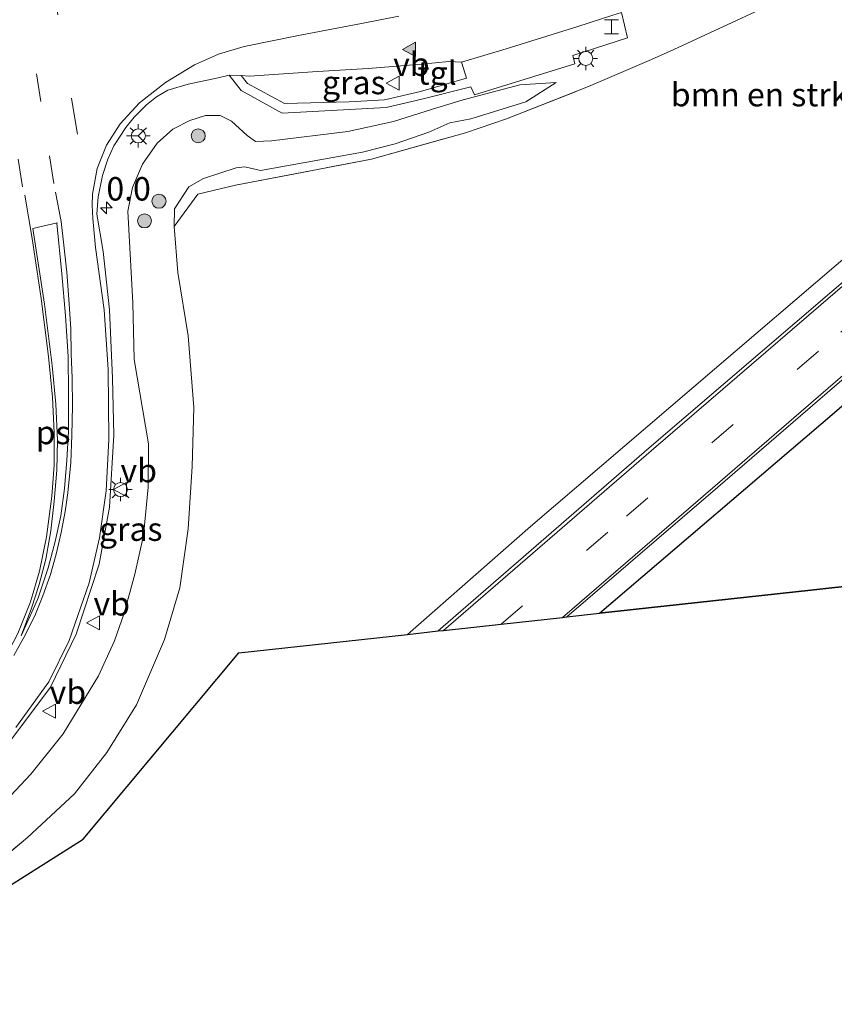
# Model space of a CAD drawing. Units: metres. Extents: x 140478 to 150001, y 456248 to 458977.
# Drawn here: x 149384 to 149471, y 458397 to 458502 of the extents above; entities that cross this region are included whole.
import ezdxf
from ezdxf.enums import TextEntityAlignment as Align

# ---------------------------------------------------------------- set-up
doc = ezdxf.new("R2010")
doc.units = ezdxf.units.M
doc.linetypes.add('IE-TERREINAFSCHEIDING', pattern=[10, 8, -2])
doc.linetypes.add('VW-3-9_STREEP', pattern=[12, 3, -9])
doc.layers.get('0').update_dxf_attribs({"lineweight": 25})
for name, color, linetype, lineweight in [('B-ME-AM-KILOMETR-S-B1', 7, 'Continuous', 18), ('B-ME-GR-BOMENSTRUIKEN-GV-B6', 93, 'Continuous', 18), ('B-ME-GR-BOOM-S-B1', 93, 'Continuous', 18), ('B-ME-GW-KRUINLIJN-L-B1', 93, 'Continuous', 18), ('B-ME-GW-TEENLIJN-L-B1', 93, 'Continuous', 18), ('B-ME-IE-GRASLAND-GV-B6', 93, 'Continuous', 18), ('B-ME-IE-INRICHTINGSELEMENT-S-B1', 253, 'Continuous', 18), ('B-ME-IE-MEUBILAIR_WEGMEUBILAIR-LICHTMAST-S-B1', 8, 'Continuous', 18), ('B-ME-IE-TERREINAFSCHEIDING-RASTERHEKWERK-L-B1', 8, 'IE-TERREINAFSCHEIDING', 18), ('B-ME-VH-VERH_SOORT-BITUMEN-GV-B6', 8, 'IE-TERREINAFSCHEIDING-NATUURLIJK-HOUTWAL', 18), ('B-ME-VH-VERH_SOORT-TEGELS-GV-B6', 8, 'Continuous', 18), ('B-ME-VW-MARKERING-39STREEP-015-L-B1', 255, 'VW-3-9_STREEP', 18), ('B-ME-VW-MARKERING-STREEP-015-L-B1', 7, 'Continuous', 18), ('B-ME-VW-MARKERING-VLAKMARK-GV-B6', 7, 'Continuous', 18), ('B-ME-VW-MARKERING-VLAKMARK-S-B1', 7, 'Continuous', 18), ('B-ME-VW-MEUBILAIR_WEGMEUBILAIR-RONA-S-B1', 8, 'Continuous', 18), ('B-ME-VW-MEUBILAIR_WEGMEUBILAIR-VERKEERSBORD-S-B1', 8, 'Continuous', 18)]:
    doc.layers.add(name, color=color, linetype=linetype, lineweight=lineweight)
doc.layers.add('B-ME-GR-BOS-GV-B6', color=10, linetype='Continuous')
doc.layers.add('B-ME-KG-KADASTRAAL-OPNAMEDTMGRENS-L-B1', color=10, linetype='Continuous')
doc.styles.add('NLCS-ISO', font='NLCS-ISO.TTF')
doc.linetypes.add('IE-TERREINAFSCHEIDING-NATUURLIJK-HOUTWAL', pattern='A,7,-1.5,[67,NLCS.SHX,S=0.75,R=45,X=0,Y=0],-1.5,7,-1.5,[70,NLCS.SHX,S=0.75,R=0,X=0,Y=0],-1.5', length=20)

# ---------------------------------------------------------------- blocks, each defined once
blk = doc.blocks.new('hecto')
for p, q in [((0, 0.625), (-0.625, 0)), ((0, -0.625), (0, 0.625)), ((-0.625, 0), (0.625, 0)), ((0.625, 0), (0, -0.625))]:
    blk.add_line(p, q)
blk = doc.blocks.new('verfsymbol')
for color in [252, 253]:
    blk.add_hatch(color=color).paths.add_polyline_path([(0.75, -0.625), (0, 0.75), (-0.75, -0.625)])
blk.add_lwpolyline([(0.75, -0.625), (0, 0.75), (-0.75, -0.625)], close=True)
blk = doc.blocks.new('boom')
h = blk.add_hatch(color=256)
edge = h.paths.add_edge_path()
edge.add_arc((0, 0), 0.75, 0, 360)
blk.add_circle((0, 0), 0.75)
blk = doc.blocks.new('halte')
for p, q in [((-0.75, -0.75), (-0.75, 0.75)), ((0.75, 0), (-0.75, 0)), ((0.75, 0.75), (0.75, -0.75))]:
    blk.add_line(p, q)
blk = doc.blocks.new('lantaarnpaal')
for p, q in [((0, 0.75), (0, 1.25)), ((-0.75, 0), (-1.25, 0)), ((-0.88, 0.88), (-0.53, 0.53)), ((0.53, 0.53), (0.88, 0.88)), ((0.75, 0), (1.25, 0)), ((-0.53, -0.53), (-0.88, -0.88)), ((0, -0.75), (0, -1.25)), ((0.53, -0.53), (0.88, -0.88))]:
    blk.add_line(p, q)
blk.add_circle((0, 0), 0.75)
blk = doc.blocks.new('verkeersbord')
for p, q in [((0, 0.75), (-0.75, -0.625)), ((0.75, -0.625), (0, 0.75)), ((-0.75, -0.625), (0.75, -0.625))]:
    blk.add_line(p, q)
blk = doc.blocks.new('wegwijzer')
for q in [(-0.53, -0.53), (0, 0.75), (0.53, -0.53)]:
    blk.add_line((0, 0), q)
blk.add_circle((0, 0), 0.75)

msp = doc.modelspace()

# ---------------------------------------------------------------- linework, layer by layer
at = {"layer": 'B-ME-GR-BOMENSTRUIKEN-GV-B6'}
for points in [[(149379.8, 458410.031, 18.711), (149385.09, 458414.417, 18.621), (149390.09, 458419.066, 18.549), (149393.548, 458423.463, 18.465), (149396.684, 458428.559, 18.453), (149399.691, 458435.549, 18.486), (149401.332, 458441.026, 18.474), (149402.203, 458447.345, 18.483), (149402.621, 458453.989, 18.486), (149402.828, 458460.263, 18.522), (149402.208, 458467.923, 18.594), (149401.099, 458474.656, 18.3051), (149400.721, 458479.59, 18.4284), (149403.23, 458483.038, 18.7164), (149407.256, 458483.984, 18.4854), (149421.762, 458486.763, 18.7854), (149431.7784, 458489.5732, 19.074), (149436.1446, 458491.0511, 19.0464), (149444.8987, 458494.4997, 19.11), (149451.3409, 458497.2777, 19.1316), (149453.5148, 458498.2498, 19.0896), (149460.2033, 458501.3428, 18.9573), (149462.6416, 458502.471, 18.9657)], [(149473.504, 458477.354, 18.876), (149456.1085, 458462.465, 18.826), (149438.713, 458447.576, 18.776), (149425.58, 458436.079, 18.763), (149407.6, 458434.107, 18.535), (149390.999, 458414.25, 18.784), (149369.868, 458400.86, 18.858)]]:
    msp.add_polyline3d(points, dxfattribs=at)
at = {"layer": 'B-ME-GR-BOS-GV-B6'}
msp.add_polyline3d([(149468.588, 458440.7945, 18.957), (149446.045, 458438.323, 18.824), (149471.132, 458459.756, 18.89), (149492.789, 458478.524, 18.994), (149519.385, 458497.896, 19.558), (149520.02, 458460.981, 19.09), (149515.947, 458460.423, 19.09), (149511.8, 458459.687, 19.09), (149506.444, 458457.198, 19.09), (149491.131, 458443.266, 19.09), (149468.588, 458440.7945, 18.957)], dxfattribs=at)
at = {"layer": 'B-ME-GW-KRUINLIJN-L-B1'}
msp.add_polyline3d([(149382.213, 458417.728, 20.811), (149385.432, 458421.159, 20.817), (149388.886, 458425.475, 20.802), (149392.663, 458431.661, 20.775), (149394.363, 458435.405, 20.769), (149395.39, 458438.329, 20.748), (149396.54, 458442.507, 20.736), (149397.444, 458446.636, 20.733), (149397.957, 458451.766, 20.721), (149397.993, 458456.384, 20.721), (149396.4394, 458465.3909, 20.6766), (149396.3144, 458471.4456, 20.6862), (149395.7592, 458481.2074, 20.5134), (149396.2789, 458483.734, 20.3948), (149397.3233, 458486.2215, 20.2508), (149398.8894, 458488.4723, 20.1658), (149400.5652, 458489.9421, 20.2339), (149402.3958, 458490.8826, 20.1172), (149404.0391, 458491.4268, 20.0767), (149405.6311, 458491.4197, 20.0439), (149406.827, 458490.8289, 20.0969), (149408.4944, 458489.2927, 20.1051), (149409.3787, 458488.6438, 20.049), (149411.0814, 458488.7208, 20.0598), (149419.232, 458489.7107, 19.8975), (149424.0906, 458490.787, 19.9093), (149428.2734, 458492.0851, 19.8782), (149431.5378, 458493.0762, 19.918), (149437.5684, 458494.6721, 19.7832), (149441.4329, 458494.9205, 19.6507)], dxfattribs=at)
at = {"layer": 'B-ME-GW-TEENLIJN-L-B1'}
msp.add_polyline3d([(149441.4329, 458494.9205, 19.6507), (149438.2048, 458492.8884, 18.9307), (149432.335, 458491.0489, 18.7614), (149430.1149, 458490.6523, 18.6927), (149427.8623, 458489.6498, 18.7512), (149424.2658, 458488.3831, 18.7566), (149420.7955, 458487.5185, 18.7215), (149409.9329, 458485.5461, 18.3534), (149408.2479, 458485.938, 18.2214), (149407.3408, 458485.8526, 18.2469), (149403.8274, 458484.7058, 18.4929), (149402.2631, 458483.8236, 18.591), (149400.7387, 458481.4496, 18.4074), (149400.721, 458479.59, 18.4284)], dxfattribs=at)
at = {"layer": 'B-ME-IE-GRASLAND-GV-B6'}
for points in [[(149462.6416, 458502.471, 18.9657), (149460.2033, 458501.3428, 18.9573), (149453.5148, 458498.2498, 19.0896), (149451.3409, 458497.2777, 19.1316), (149444.8987, 458494.4997, 19.11), (149436.1446, 458491.0511, 19.0464), (149431.7784, 458489.5732, 19.074), (149421.762, 458486.763, 18.7854), (149407.256, 458483.984, 18.4854), (149403.23, 458483.038, 18.7164), (149400.721, 458479.59, 18.4284), (149400.7387, 458481.4496, 18.4074), (149402.2631, 458483.8236, 18.591), (149403.8274, 458484.7058, 18.4929), (149407.3408, 458485.8526, 18.2469), (149408.2479, 458485.938, 18.2214), (149409.9329, 458485.5461, 18.3534), (149420.7955, 458487.5185, 18.7215), (149424.2658, 458488.3831, 18.7566), (149427.8623, 458489.6498, 18.7512), (149430.1149, 458490.6523, 18.6927), (149432.335, 458491.0489, 18.7614), (149438.2048, 458492.8884, 18.9307), (149441.4329, 458494.9205, 19.6507), (149437.5684, 458494.6721, 19.7832), (149431.5378, 458493.0762, 19.918), (149428.2734, 458492.0851, 19.8782), (149424.0906, 458490.787, 19.9093), (149419.232, 458489.7107, 19.8975), (149411.0814, 458488.7208, 20.0598), (149409.3787, 458488.6438, 20.049), (149408.4944, 458489.2927, 20.1051), (149406.827, 458490.8289, 20.0969), (149405.6311, 458491.4197, 20.0439), (149404.0391, 458491.4268, 20.0767), (149402.3958, 458490.8826, 20.1172), (149400.5652, 458489.9421, 20.2339), (149398.8894, 458488.4723, 20.1658), (149397.3233, 458486.2215, 20.2508), (149396.2789, 458483.734, 20.3948), (149395.7592, 458481.2074, 20.5134), (149396.3144, 458471.4456, 20.6862), (149396.4394, 458465.3909, 20.6766), (149397.993, 458456.384, 20.721), (149397.957, 458451.766, 20.721), (149397.444, 458446.636, 20.733), (149396.54, 458442.507, 20.736), (149395.39, 458438.329, 20.748), (149394.363, 458435.405, 20.769), (149392.663, 458431.661, 20.775), (149388.886, 458425.475, 20.802), (149385.432, 458421.159, 20.817), (149382.213, 458417.728, 20.811)], [(149383.094, 458424.525, 21.144), (149387.531, 458430.442, 21.208), (149390.275, 458436.105, 21.178), (149392.735, 458443.577, 21.125), (149393.821, 458449.65, 21.11), (149394.277, 458457.313, 21.06), (149394.154, 458463.402, 20.986), (149393.836, 458470.709, 20.916), (149393.141, 458476.93, 20.883), (149392.4811, 458480.902, 20.5605), (149392.6129, 458482.7458, 20.5518), (149393.0654, 458485.0082, 20.5278), (149393.6464, 458486.753, 20.5086), (149394.2975, 458488.1826, 20.47), (149395.553, 458490.1212, 20.4424), (149396.4686, 458491.2519, 20.4244), (149397.7542, 458492.5638, 20.4076), (149398.822, 458493.398, 20.368), (149400.0566, 458494.1076, 20.3562), (149402.2149, 458494.7497, 20.317), (149405.4188, 458495.4426, 20.31), (149406.576, 458495.703, 20.2927), (149407.873, 458494.0967, 20.3058), (149412.2226, 458491.658, 20.2204), (149423.3115, 458492.2718, 19.9875), (149427.1269, 458493.1449, 19.9654), (149432.339, 458494.4572, 19.9584), (149432.7391, 458493.6102, 19.9394), (149443.4361, 458496.9305, 19.7211), (149443.2272, 458497.8048, 19.74), (149449.0624, 458499.7057, 19.6203), (149448.4097, 458502.3907, 19.6697)], [(149431.3783, 458496.995, 19.9526), (149431.8717, 458495.386, 19.9444), (149426.9711, 458493.9724, 19.981), (149423.1395, 458493.1022, 20.009), (149419.3799, 458492.8894, 20.0887), (149412.4865, 458492.6975, 20.1934), (149408.5503, 458494.8234, 20.313), (149407.872, 458495.685, 20.316), (149408.7385, 458495.611, 20.2998), (149415.9923, 458496.1223, 20.1626), (149421.3976, 458496.4418, 20.0328), (149427.0827, 458496.9015, 19.9534), (149429.9863, 458497.1781, 19.9175), (149431.3485, 458497.0921, 19.8338), (149431.3783, 458496.995, 19.9526)], [(149382.213, 458417.728, 20.811), (149385.432, 458421.159, 20.817), (149388.886, 458425.475, 20.802), (149392.663, 458431.661, 20.775), (149394.363, 458435.405, 20.769), (149395.39, 458438.329, 20.748), (149396.54, 458442.507, 20.736), (149397.444, 458446.636, 20.733), (149397.957, 458451.766, 20.721), (149397.993, 458456.384, 20.721), (149396.4394, 458465.3909, 20.6766), (149396.3144, 458471.4456, 20.6862), (149395.7592, 458481.2074, 20.5134), (149396.2789, 458483.734, 20.3948), (149397.3233, 458486.2215, 20.2508), (149398.8894, 458488.4723, 20.1658), (149400.5652, 458489.9421, 20.2339), (149402.3958, 458490.8826, 20.1172), (149404.0391, 458491.4268, 20.0767), (149405.6311, 458491.4197, 20.0439), (149406.827, 458490.8289, 20.0969), (149408.4944, 458489.2927, 20.1051), (149409.3787, 458488.6438, 20.049), (149411.0814, 458488.7208, 20.0598), (149419.232, 458489.7107, 19.8975), (149424.0906, 458490.787, 19.9093), (149428.2734, 458492.0851, 19.8782), (149431.5378, 458493.0762, 19.918), (149437.5684, 458494.6721, 19.7832), (149441.4329, 458494.9205, 19.6507), (149438.2048, 458492.8884, 18.9307), (149432.335, 458491.0489, 18.7614), (149430.1149, 458490.6523, 18.6927), (149427.8623, 458489.6498, 18.7512)], [(149427.8623, 458489.6498, 18.7512), (149424.2658, 458488.3831, 18.7566), (149420.7955, 458487.5185, 18.7215), (149409.9329, 458485.5461, 18.3534), (149408.2479, 458485.938, 18.2214), (149407.3408, 458485.8526, 18.2469), (149403.8274, 458484.7058, 18.4929), (149402.2631, 458483.8236, 18.591), (149400.7387, 458481.4496, 18.4074), (149400.721, 458479.59, 18.4284), (149401.099, 458474.656, 18.3051), (149402.208, 458467.923, 18.594), (149402.828, 458460.263, 18.522), (149402.621, 458453.989, 18.486), (149402.203, 458447.345, 18.483), (149401.332, 458441.026, 18.474), (149399.691, 458435.549, 18.486), (149396.684, 458428.559, 18.453), (149393.548, 458423.463, 18.465), (149390.09, 458419.066, 18.549), (149385.09, 458414.417, 18.621), (149379.8, 458410.031, 18.711)], [(149478.71, 458479.411, 18.831), (149451.367, 458455.986, 18.774), (149428.867, 458436.439, 18.681), (149425.58, 458436.079, 18.763), (149438.713, 458447.576, 18.776), (149456.1085, 458462.465, 18.826), (149473.504, 458477.354, 18.876)], [(149471.132, 458459.756, 18.89), (149446.045, 458438.323, 18.824), (149442.591, 458437.944, 18.729), (149458.6705, 458451.7865, 18.7455), (149474.75, 458465.629, 18.762)]]:
    msp.add_polyline3d(points, dxfattribs=at)
at = {"layer": 'B-ME-IE-TERREINAFSCHEIDING-RASTERHEKWERK-L-B1'}
for points in [[(149400.721, 458479.59, 18.4284), (149403.23, 458483.038, 18.7164), (149407.256, 458483.984, 18.4854), (149421.762, 458486.763, 18.7854), (149431.7784, 458489.5732, 19.074), (149436.1446, 458491.0511, 19.0464), (149444.8987, 458494.4997, 19.11), (149451.3409, 458497.2777, 19.1316), (149453.5148, 458498.2498, 19.0896), (149460.2033, 458501.3428, 18.9573), (149462.6416, 458502.471, 18.9657), (149467.7741, 458504.96, 18.9426), (149470.0515, 458506.1881, 18.951), (149473.6718, 458508.5869, 18.9636)], [(149402.621, 458453.989, 18.486), (149402.828, 458460.263, 18.522), (149402.208, 458467.923, 18.594), (149401.099, 458474.656, 18.3051), (149400.721, 458479.59, 18.4284)], [(149352.014, 458399.681, 18.211), (149354.76, 458400.034, 18.228), (149360.451, 458401.443, 18.492), (149365.537, 458403.03, 18.624), (149370.823, 458405.024, 18.648), (149375.128, 458407.003, 18.738), (149379.8, 458410.031, 18.711), (149385.09, 458414.417, 18.621), (149390.09, 458419.066, 18.549), (149393.548, 458423.463, 18.465), (149396.684, 458428.559, 18.453), (149399.691, 458435.549, 18.486), (149401.332, 458441.026, 18.474), (149402.203, 458447.345, 18.483), (149402.621, 458453.989, 18.486)]]:
    msp.add_polyline3d(points, dxfattribs=at)
at = {"layer": 'B-ME-KG-KADASTRAAL-OPNAMEDTMGRENS-L-B1'}
msp.add_polyline3d([(149352.839, 458396.625, 18.311), (149369.868, 458400.86, 18.858), (149390.999, 458414.25, 18.784), (149407.6, 458434.107, 18.535), (149425.58, 458436.079, 18.763), (149428.867, 458436.439, 18.681), (149429.413, 458436.499, 18.85), (149435.584, 458437.176, 18.966), (149442.134, 458437.895, 18.868), (149442.591, 458437.944, 18.729), (149446.045, 458438.323, 18.824), (149468.588, 458440.7945, 18.957), (149491.131, 458443.266, 19.09), (149520.27, 458446.46, 19.207), (149520.02, 458460.981, 19.09), (149519.385, 458497.896, 19.558), (149519.351, 458499.897, 18.917), (149546.042, 458522.659, 19.019), (149548.254, 458522.928, 19.579), (149574.4222, 458526.1018, 19.7806), (149600.5904, 458529.2756, 19.9822)], dxfattribs=at)
at = {"layer": 'B-ME-VH-VERH_SOORT-BITUMEN-GV-B6'}
for points in [[(149447.4988, 458502.1339, 19.6688), (149443.7639, 458500.9224, 19.7246), (149436.1056, 458498.5327, 19.9358), (149431.3485, 458497.0921, 19.8338), (149429.9863, 458497.1781, 19.9175), (149427.0827, 458496.9015, 19.9534), (149421.3976, 458496.4418, 20.0328), (149415.9923, 458496.1223, 20.1626), (149408.7385, 458495.611, 20.2998), (149407.872, 458495.685, 20.316), (149406.576, 458495.703, 20.2927), (149405.4188, 458495.4426, 20.31), (149402.2149, 458494.7497, 20.317), (149400.0566, 458494.1076, 20.3562), (149398.822, 458493.398, 20.368), (149397.7542, 458492.5638, 20.4076), (149396.4686, 458491.2519, 20.4244), (149395.553, 458490.1212, 20.4424), (149394.2975, 458488.1826, 20.47), (149393.6464, 458486.753, 20.5086), (149393.0654, 458485.0082, 20.5278), (149392.6129, 458482.7458, 20.5518), (149392.4811, 458480.902, 20.5605), (149393.141, 458476.93, 20.883), (149393.836, 458470.709, 20.916), (149394.154, 458463.402, 20.986), (149394.277, 458457.313, 21.06), (149393.821, 458449.65, 21.11), (149392.735, 458443.577, 21.125), (149390.275, 458436.105, 21.178), (149387.531, 458430.442, 21.208), (149383.094, 458424.525, 21.144)], [(149474.75, 458465.629, 18.762), (149458.6705, 458451.7865, 18.7455), (149442.591, 458437.944, 18.729), (149442.134, 458437.895, 18.868), (149435.584, 458437.176, 18.966), (149429.413, 458436.499, 18.85), (149428.867, 458436.439, 18.681), (149451.367, 458455.986, 18.774), (149478.71, 458479.411, 18.831)]]:
    msp.add_polyline3d(points, dxfattribs=at)
at = {"layer": 'B-ME-VH-VERH_SOORT-TEGELS-GV-B6'}
msp.add_polyline3d([(149443.4361, 458496.9305, 19.7211), (149432.7391, 458493.6102, 19.9394), (149432.339, 458494.4572, 19.9584), (149427.1269, 458493.1449, 19.9654), (149423.3115, 458492.2718, 19.9875), (149412.2226, 458491.658, 20.2204), (149407.873, 458494.0967, 20.3058), (149406.576, 458495.703, 20.2927), (149407.872, 458495.685, 20.316), (149408.5503, 458494.8234, 20.313), (149412.4865, 458492.6975, 20.1934), (149419.3799, 458492.8894, 20.0887), (149423.1395, 458493.1022, 20.009), (149426.9711, 458493.9724, 19.981), (149431.8717, 458495.386, 19.9444), (149431.3783, 458496.995, 19.9526), (149431.3485, 458497.0921, 19.8338), (149436.1056, 458498.5327, 19.9358), (149443.7639, 458500.9224, 19.7246), (149447.4988, 458502.1339, 19.6688), (149448.4097, 458502.3907, 19.6697), (149449.0624, 458499.7057, 19.6203), (149443.2272, 458497.8048, 19.74), (149443.4361, 458496.9305, 19.7211)], dxfattribs=at)
at = {"layer": 'B-ME-VW-MARKERING-39STREEP-015-L-B1'}
for points in [[(149435.584, 458437.176, 18.966), (149448.926, 458448.701, 18.962), (149471.775, 458468.306, 19.017), (149494.83, 458488.164, 19.156), (149513.9255, 458504.652, 19.2895), (149533.021, 458521.14, 19.423), (149555.746, 458540.671, 19.569), (149563.873, 458547.082, 19.639), (149571.908, 458552.675, 19.745), (149580.449, 458557.739, 19.764), (149589.209, 458562.293, 19.76), (149598.546, 458566.363, 19.757), (149608.121, 458569.876, 19.872), (149617.816, 458572.879, 19.838), (149627.886, 458575.205, 19.819), (149641.403, 458577.211, 19.829), (149674.377, 458581.134, 19.979), (149676.3474, 458581.358, 19.988)], [(149384.551, 458483.799, 20.697), (149383.046, 458493.383, 20.67), (149380.944, 458506.328, 20.573)], [(149387.902, 458484.148, 20.745), (149386.494, 458492.909, 20.699), (149384.629, 458504.695, 20.585)], [(149387.82, 458505.114, 20.576), (149389.928, 458492.384, 20.668), (149391.51, 458482.657, 20.68)]]:
    msp.add_polyline3d(points, dxfattribs=at)
at = {"layer": 'B-ME-VW-MARKERING-STREEP-015-L-B1'}
for points in [[(149429.413, 458436.499, 18.85), (149451.565, 458455.638, 18.944), (149478.818, 458479.127, 18.985), (149503.992, 458500.738, 19.077), (149514.031, 458509.539, 19.162), (149532.0415, 458524.9795, 19.338), (149550.052, 458540.42, 19.514), (149558.682, 458547.741, 19.624), (149565.268, 458552.434, 19.647), (149571.033, 458556.324, 19.69), (149576.8, 458559.849, 19.694), (149583.306, 458563.327, 19.639), (149589.311, 458566.295, 19.647), (149596.573, 458569.522, 19.715), (149604.862, 458572.637, 19.737), (149612.925, 458575.192, 19.742), (149619.513, 458577.01, 19.75), (149625.805, 458578.497, 19.777), (149635.519, 458580.209, 19.829), (149638.464, 458580.648, 19.848), (149675.5167, 458584.9019, 19.958)], [(149677.2135, 458577.6629, 19.982), (149660.097, 458575.71, 19.964), (149640.544, 458573.314, 19.798), (149635.819, 458572.682, 19.81), (149628.702, 458571.623, 19.78), (149620.074, 458569.554, 19.735), (149612.578, 458567.37, 19.711), (149603.002, 458564.027, 19.687), (149595.829, 458561.119, 19.628), (149590.226, 458558.576, 19.621), (149584.934, 458555.994, 19.631), (149579.97, 458553.148, 19.591), (149575.087, 458550.271, 19.552), (149570.036, 458546.884, 19.499), (149564.918, 458543.118, 19.517), (149559.397, 458538.816, 19.48), (149548.203, 458529.116, 19.369), (149532.581, 458515.7145, 19.288), (149516.959, 458502.313, 19.207), (149504.431, 458491.553, 19.144), (149474.637, 458465.96, 18.961), (149458.3855, 458451.9275, 18.9145), (149442.134, 458437.895, 18.868)], [(149424.6828, 458502.0053, 19.9904), (149420.8777, 458501.2636, 20.0448), (149413.9615, 458499.9533, 20.1638), (149408.1675, 458498.7593, 20.2577), (149405.4354, 458497.9632, 20.2858), (149402.8904, 458496.8172, 20.3381), (149399.7935, 458494.9339, 20.405), (149397.009, 458492.768, 20.476), (149394.965, 458490.528, 20.512), (149393.515, 458488.25, 20.565), (149392.502, 458485.78, 20.631), (149391.9964, 458483.0268, 20.6635), (149391.9789, 458481.8617, 20.651), (149392.0414, 458480.4194, 20.666), (149392.332, 458477.325, 20.933), (149393.242, 458470.678, 21), (149393.669, 458464.312, 21.063), (149393.737, 458456.845, 21.104), (149393.477, 458451.385, 21.135), (149392.768, 458446.37, 21.154), (149391.668, 458441.59, 21.163), (149389.509, 458435.412, 21.171), (149387.341, 458431.014, 21.173), (149383.84, 458426.151, 21.167)], [(149377.347, 458426.025, 20.901), (149379.669, 458428.979, 20.948), (149381.05, 458430.916, 20.961), (149382.543, 458433.283, 20.955), (149384.048, 458436.184, 20.938), (149385.385, 458439.549, 20.933), (149386.355, 458442.821, 20.93), (149387.096, 458446.475, 20.933), (149387.681, 458450.82, 20.93), (149387.92, 458454.133, 20.94), (149387.905, 458457.581, 20.913), (149387.734, 458461.385, 20.91), (149387.319, 458465.724, 20.889), (149386.546, 458471.891, 20.91), (149385.566, 458478.289, 20.927), (149384.794, 458482.904, 20.904)], [(149383.61, 458433.811, 20.934), (149384.867, 458436.061, 20.946), (149385.946, 458438.243, 20.944), (149386.705, 458440.18, 20.955), (149387.537, 458442.451, 20.959), (149388.148, 458444.642, 20.99), (149388.676, 458446.947, 20.978), (149389.086, 458449.181, 20.982), (149389.373, 458451.192, 20.988), (149389.692, 458454.403, 20.99), (149389.82, 458457.333, 20.986), (149389.884, 458460.422, 21), (149389.838, 458463.409, 20.976), (149389.733, 458465.993, 20.978), (149389.69, 458468.659, 20.979), (149389.517, 458471.349, 20.978), (149389.268, 458474.719, 20.976), (149388.96, 458477.589, 20.969), (149388.653, 458480.098, 20.972), (149388.065, 458483.25, 20.972)]]:
    msp.add_polyline3d(points, dxfattribs=at)
at = {"layer": 'B-ME-VW-MARKERING-VLAKMARK-GV-B6'}
msp.add_polyline3d([(149388.25, 458479.968, 20.959), (149388.203, 458479.922, 20.93), (149388.744, 458474.53, 20.933), (149389.123, 458470.063, 20.949), (149389.399, 458465.731, 20.946), (149389.436, 458461.818, 20.927), (149389.44, 458457.713, 20.94), (149389.265, 458454.646, 20.943), (149389.033, 458451.623, 20.938), (149388.627, 458448.728, 20.941), (149388.041, 458445.968, 20.914), (149387.283, 458443.187, 20.916), (149386.193, 458439.875, 20.901), (149384.396, 458435.939, 20.885), (149385.509, 458438.857, 20.91), (149386.334, 458441.414, 20.912), (149387.039, 458444.102, 20.922), (149387.573, 458447.123, 20.924), (149387.935, 458450.274, 20.914), (149388.206, 458453.59, 20.925), (149388.27, 458456.797, 20.925), (149388.115, 458460.638, 20.934), (149387.719, 458464.74, 20.925), (149386.909, 458471.283, 20.919), (149385.639, 458479.364, 20.935), (149388.25, 458479.968, 20.959)], dxfattribs=at)

# ---------------------------------------------------------------- block references
at = {"layer": 'B-ME-AM-KILOMETR-S-B1', "rotation": 90}
msp.add_blockref('hecto', (149393.4934, 458481.5673, 20.6258), dxfattribs=at)
at = {"layer": 'B-ME-GR-BOOM-S-B1', "rotation": 90}
for p in [(149403.2784, 458489.2482, 19.7517), (149399.0952, 458482.2729, 19.6356), (149397.5516, 458480.1804, 20.0148)]:
    msp.add_blockref('boom', p, dxfattribs=at)
at = {"layer": 'B-ME-IE-INRICHTINGSELEMENT-S-B1', "rotation": 90}
msp.add_blockref('halte', (149447.3403, 458500.8661, 19.7353), dxfattribs=at)
at = {"layer": 'B-ME-IE-MEUBILAIR_WEGMEUBILAIR-LICHTMAST-S-B1', "rotation": 90}
for p in [(149444.5917, 458497.5051, 19.7506), (149396.8939, 458489.2393, 20.3691), (149394.993, 458451.52, 20.862)]:
    msp.add_blockref('lantaarnpaal', p, dxfattribs=at)
at = {"layer": 'B-ME-VW-MARKERING-VLAKMARK-S-B1', "rotation": 90}
msp.add_blockref('verfsymbol', (149425.8114, 458498.4717, 20.0353), dxfattribs=at)
at = {"layer": 'B-ME-VW-MEUBILAIR_WEGMEUBILAIR-RONA-S-B1', "rotation": 90}
msp.add_blockref('wegwijzer', (149396.8938, 458489.2393, 20.3691), dxfattribs=at)
at = {"layer": 'B-ME-VW-MEUBILAIR_WEGMEUBILAIR-VERKEERSBORD-S-B1', "rotation": 90}
for p in [(149424.0643, 458494.8586, 20.0349), (149394.993, 458451.52, 20.862), (149392.121, 458437.311, 20.94), (149387.441, 458427.884, 20.94)]:
    msp.add_blockref('verkeersbord', p, dxfattribs=at)

# ---------------------------------------------------------------- texts
at = {"layer": 'B-ME-AM-KILOMETR-S-B1', "ltscale": 0.2, "style": 'NLCS-ISO'}
msp.add_text('0.0', height=2.5, dxfattribs=at).set_placement((149393.4934, 458481.5673, 20.6258), align=Align.BOTTOM_LEFT)
at = {"layer": 'B-ME-GR-BOMENSTRUIKEN-GV-B6', "ltscale": 0.2, "style": 'NLCS-ISO'}
msp.add_text('bmn en strkn', height=2.5, dxfattribs=at).set_placement((149464.1767, 458493.6451), align=Align.MIDDLE_CENTER)
at = {"layer": 'B-ME-IE-GRASLAND-GV-B6', "ltscale": 0.2, "style": 'NLCS-ISO'}
for p in [(149419.8718, 458494.9378), (149396.0834, 458447.3008)]:
    msp.add_text('gras', height=2.5, dxfattribs=at).set_placement(p, align=Align.MIDDLE_CENTER)
at = {"layer": 'B-ME-VH-VERH_SOORT-TEGELS-GV-B6', "ltscale": 0.2, "style": 'NLCS-ISO'}
msp.add_text('tgl', height=2.5, dxfattribs=at).set_placement((149428.7552, 458495.9557), align=Align.MIDDLE_CENTER)
at = {"layer": 'B-ME-VW-MARKERING-VLAKMARK-GV-B6', "ltscale": 0.2, "style": 'NLCS-ISO'}
msp.add_text('ps', height=2.5, dxfattribs=at).set_placement((149387.805, 458457.61), align=Align.MIDDLE_CENTER)
at = {"layer": 'B-ME-VW-MEUBILAIR_WEGMEUBILAIR-VERKEERSBORD-S-B1', "ltscale": 0.2, "style": 'NLCS-ISO'}
for p in [(149424.0643, 458494.8586, 20.0349), (149394.993, 458451.52, 20.862), (149392.121, 458437.311, 20.94), (149387.441, 458427.884, 20.94)]:
    msp.add_text('vb', height=2.5, dxfattribs=at).set_placement(p, align=Align.BOTTOM_LEFT)

doc.saveas('drawing.dxf')
